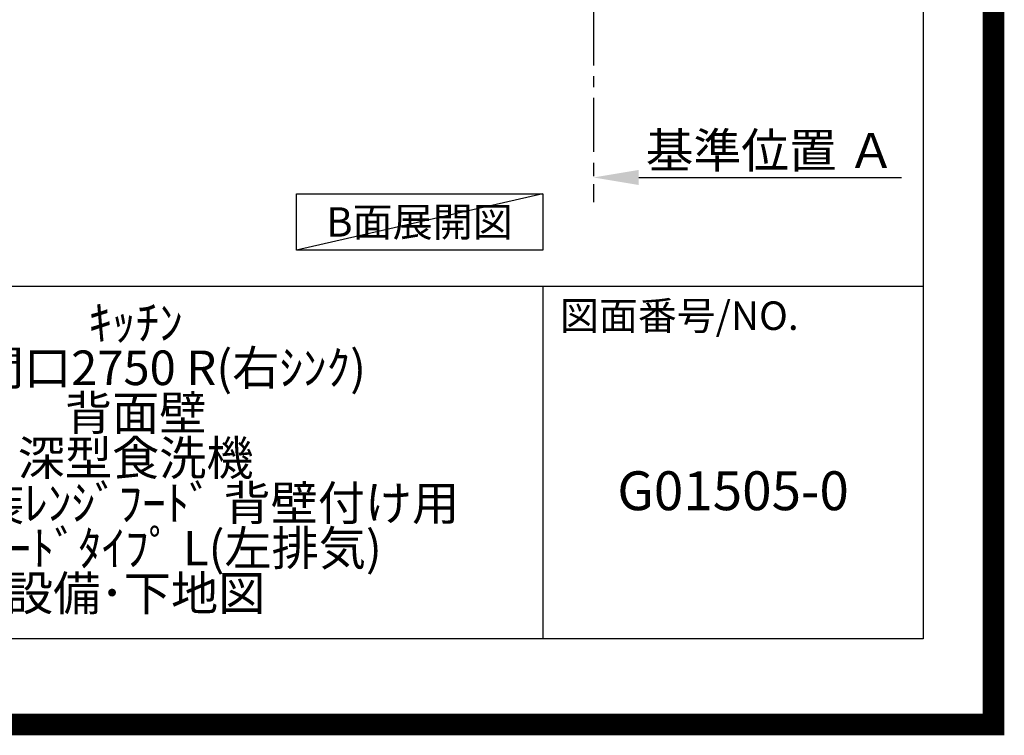
# Model space of a CAD drawing. Extents: x 83844 to 110317, y -22053 to -13183.
# Drawn here: x 108038 to 110317, y -22053 to -20396 of the extents above; entities that cross this region are included whole.
import ezdxf

# ---------------------------------------------------------------- set-up
doc = ezdxf.new("R2010")
doc.units = 0
doc.header["$LTSCALE"] = 50
doc.header["$MEASUREMENT"] = 0
doc.linetypes.add('CENTER', pattern=[2, 1.25, -0.25, 0.25, -0.25])
doc.layers.get('0').update_dxf_attribs({"linetype": 'CONTINUOUS'})
doc.layers.get('DEFPOINTS').update_dxf_attribs({"color": 146, "linetype": 'CONTINUOUS'})
for name, color, linetype in [('111-壁仕上', 3, 'CONTINUOUS'), ('160-文字', 254, 'CONTINUOUS'), ('166-寸法B', 11, 'CONTINUOUS'), ('190-図面外枠', 5, 'CONTINUOUS'), ('191-図面内枠', 4, 'CONTINUOUS')]:
    doc.layers.add(name, color=color, linetype=linetype)
doc.styles.add('KH001', font='txt')
doc.dimstyles.new('KH1xx030', dxfattribs={"dimscale": 30, "dimtxt": 2, "dimasz": 0.6, "dimexe": 0.3, "dimexo": 1.2, "dimgap": 0.5, "dimtad": 3, "dimdec": 1, "dimdsep": 46, "dimlunit": 6, "dimtxsty": 'KH001', "dimblk": 'DOT', "dimcen": 1, "dimdle": 1, "dimclrd": 256, "dimclre": 256, "dimclrt": 256, "dimadec": 0, "dimazin": 0, "dimtfac": 1, "dimtdec": 1, "dimtix": 1, "dimtmove": 2, "dimatfit": 3, "dimldrblk": 'CLOSEDBLANK', "dimfxl": 1, "dimtolj": 1, "dimtzin": 0, "dimlwd": -1, "dimlwe": -1, "dimarcsym": 0})

# ---------------------------------------------------------------- blocks, each defined once
blk = doc.blocks.new('A$C5D946DDC')
at = {"layer": '190-図面外枠'}
for p, q in [((20519, 14349.3), (20519, 350.7)), ((20519, 350.7), (271, 350.7))]:
    blk.add_line(p, q, dxfattribs=at)
at = {"layer": 'DEFPOINTS'}
blk.add_lwpolyline([(0, 0), (20790, 0), (20790, 14700), (0, 14700)], close=True, dxfattribs=at)
blk = doc.blocks.new('*D73')
at = {"layer": '166-寸法B', "transparency": 16777216}
for p, q in [((109365.9, -20731.2), (109365.9, -20758.2)), ((109470.9, -20761.2), (110079.2, -20761.2))]:
    blk.add_line(p, q, dxfattribs=at)
blk.add_solid([(109470.9, -20743.7), (109470.9, -20778.7), (109365.9, -20761.2)], dxfattribs=at)
at = {"layer": 'DEFPOINTS', "color": 0, "transparency": 16777216}
for p in [(109365.9, -20761.2), (110070.2, -20761.2), (110070.2, -20848.8)]:
    blk.add_point(p, dxfattribs=at)
at = {"layer": '166-寸法B', "transparency": 16777216, "insert": (109775.5, -20698.7), "char_height": 81, "attachment_point": 5, "style": 'KH001'}
blk.add_mtext('\\A1;基準位置 Ａ', dxfattribs=at)
blk = doc.blocks.new('_ClosedBlank')
at = {"color": 0, "linetype": 'ByBlock', "lineweight": -2}
for p, q in [((-1, 0.167), (0, 0)), ((-1, 0.167), (-1, -0.167)), ((0, 0), (-1, -0.167))]:
    blk.add_line(p, q, dxfattribs=at)
blk = doc.blocks.new('_None')

msp = doc.modelspace()

# ---------------------------------------------------------------- linework, layer by layer
at = {"layer": '111-壁仕上', "color": 253, "linetype": 'CENTER', "ltscale": 2}
msp.add_line((109365.91, -19976.95), (109365.91, -20818.71), dxfattribs=at)
at = {"layer": '160-文字'}
msp.add_lwpolyline([(108678.44, -20798.95), (109248.47, -20798.95), (109248.47, -20929.38), (108678.44, -20929.38)], close=True, dxfattribs=at)
at = {"layer": '191-図面内枠'}
for p, q in [((97980.49, -21012.67), (110129.31, -21012.67)), ((109248.88, -21012.67), (109248.88, -21829.6))]:
    msp.add_line(p, q, dxfattribs=at)
at = {"layer": 'DEFPOINTS'}
msp.add_line((109248.47, -20798.95), (108678.44, -20929.38), dxfattribs=at)
at = {"layer": 'DEFPOINTS', "color": 1, "const_width": 50}
msp.add_lwpolyline([(97817.91, -22028.03), (110291.9, -22028.03), (110291.9, -13208.03), (97817.91, -13208.03)], close=True, dxfattribs=at)

# ---------------------------------------------------------------- block references
at = {"layer": '190-図面外枠', "xscale": 0.6000000000058208, "yscale": 0.6000000000058208, "zscale": 0.6000000000058208}
msp.add_blockref('A$C5D946DDC', (97817.91, -22040), dxfattribs=at)

# ---------------------------------------------------------------- texts
at = {"layer": '160-文字', "insert": (108963.46, -20864.16), "char_height": 68, "attachment_point": 5, "style": 'KH001'}
msp.add_mtext('{\\fArial|b0|i0|c0|p32;B}面展開図', dxfattribs=at)
at = {"layer": '160-文字', "attachment_point": 5, "style": 'KH001'}
for s, insert, char_height, line_spacing_factor in [('ｷｯﾁﾝ\\PI型 間口2750 R(右ｼﾝｸ)\\P背面壁\\P深型食洗機\\Pｼﾙﾊﾞｰ塗装ﾚﾝｼﾞﾌｰﾄﾞ 背壁付け用\\Pｽﾀﾝﾀﾞｰﾄﾞﾀｲﾌﾟ L(左排気)\\P設備･下地図', (108306.32, -21421.13), 80, 0.783), ('G01505-0', (109689.1, -21498.31), 90, 0.876232)]:
    msp.add_mtext(s, dxfattribs=dict(at, insert=insert, char_height=char_height, line_spacing_factor=line_spacing_factor))
at = {"layer": '191-図面内枠', "insert": (109288.62, -21089.84), "char_height": 66, "attachment_point": 4, "line_spacing_factor": 0.782827, "style": 'KH001'}
msp.add_mtext('図面番号/NO.', dxfattribs=at)

# ---------------------------------------------------------------- dimensions: what is measured, and where the dimension line sits
at = {"layer": '166-寸法B'}
dim = msp.add_linear_dim(base=(110070.22, -20761.17), p1=(109365.91, -20761.17), p2=(110070.22, -20848.79), angle=180, text='基準位置 Ａ', dimstyle='KH1xx030', override={"dimtxt": 2.7, "dimasz": 3.5, "dimexe": 0.1, "dimexo": 1, "dimblk2": 'None', "dimsah": 1, "dimdle": 0.3, "dimse2": 1}, dxfattribs=at)
dim.commit()
dim.dimension.update_dxf_attribs({"geometry": '*D73', "text_midpoint": (109775.55, -20698.68), "dimtype": 128})

doc.saveas('drawing.dxf')
